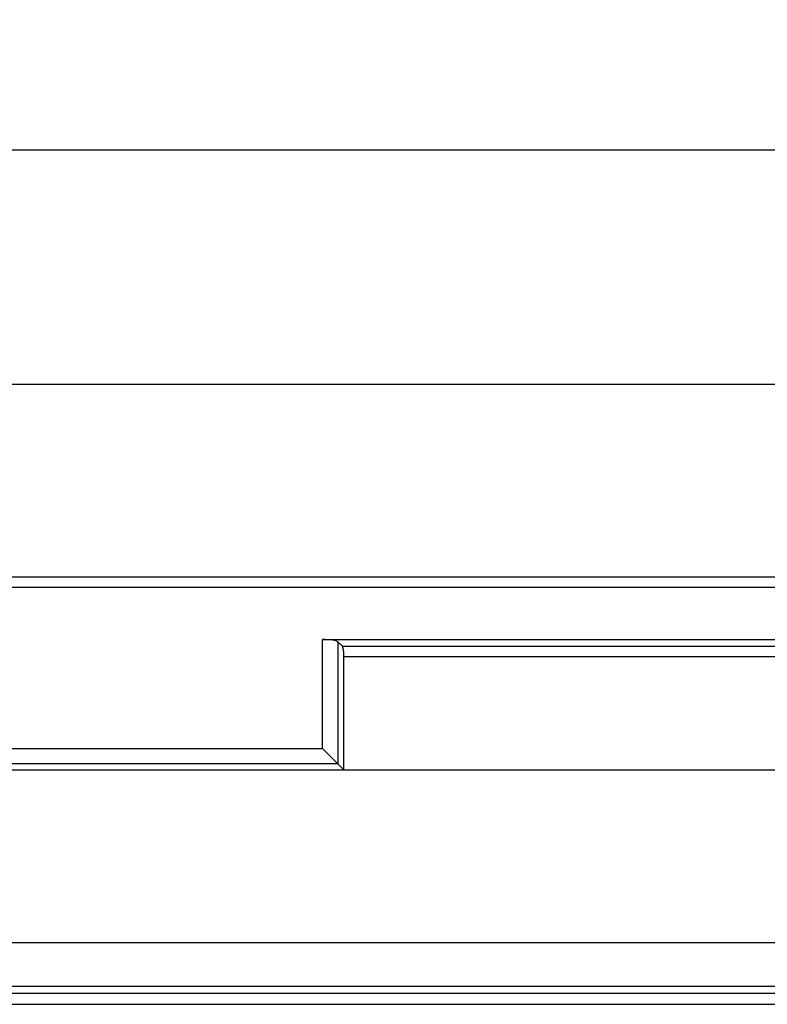
# Model space of a CAD drawing. Units: millimetres. Extents: x 40 to 2075, y -24 to 1455.
# Drawn here: x 457 to 600, y 1130 to 1319 of the extents above; entities that cross this region are included whole.
import ezdxf

# ---------------------------------------------------------------- set-up
doc = ezdxf.new("R2010")
doc.units = ezdxf.units.MM
doc.header["$LTSCALE"] = 5
doc.linetypes.add('SLD-Solid', pattern=[0])
doc.layers.add('FORMAT', color=7, linetype='SLD-Solid')
doc.styles.add('SLDTEXTSTYLE0', font='calibrii.ttf')
doc.styles.add('SLDTEXTSTYLE5', font='calibri.ttf')
doc.dimstyles.new('SLDDIMSTYLE0', dxfattribs={"dimtxt": 18.520833, "dimasz": 18.520833, "dimexe": 0, "dimexo": 0.0625, "dimgap": 4.630208, "dimtad": 1, "dimrnd": 1e-09, "dimzin": 12, "dimdsep": 46, "dimtxsty": 'SLDTEXTSTYLE0', "dimsah": 1, "dimcen": 0.09, "dimadec": 0, "dimazin": 3, "dimtfac": 1, "dimtofl": 0, "dimtmove": 0, "dimatfit": 3, "dimfxl": 1, "dimfrac": 2, "dimtolj": 1, "dimtzin": 12, "dimarcsym": 0})

# ---------------------------------------------------------------- blocks, each defined once
blk = doc.blocks.new('_D')
at = {"layer": 'FORMAT', "transparency": 16777216}
for p, q in [((217.75, 1215.31), (217.75, 1254.25)), ((1217.75, 1215.31), (1217.75, 1254.25)), ((1217.75, 1249.25), (217.75, 1249.25))]:
    blk.add_line(p, q, dxfattribs=at)
for points in [[(217.75, 1249.25), (236.27, 1246.4), (236.27, 1252.1)], [(1217.75, 1249.25), (1199.22, 1252.1), (1199.22, 1246.4)]]:
    blk.add_solid(points, dxfattribs=at)
at = {"layer": 'FORMAT', "transparency": 16777216, "insert": (663.68, 1273.94), "char_height": 18.521, "attachment_point": 1, "style": 'SLDTEXTSTYLE5'}
blk.add_mtext('1000', dxfattribs=at)
blk = doc.blocks.new('_D_1')
at = {"layer": 'FORMAT', "color": 7, "transparency": 16777216}
for p, q in [((209.75, 1135.31), (209.75, 1299.25)), ((1217.75, 1215.31), (1217.75, 1299.25)), ((1217.75, 1294.25), (209.75, 1294.25))]:
    blk.add_line(p, q, dxfattribs=at)
for points in [[(209.75, 1294.25), (228.27, 1291.4), (228.27, 1297.1)], [(1217.75, 1294.25), (1199.22, 1297.1), (1199.22, 1291.4)]]:
    blk.add_solid(points, dxfattribs=at)
at = {"layer": 'FORMAT', "color": 7, "transparency": 16777216, "insert": (663.68, 1318.94), "char_height": 18.521, "attachment_point": 1, "style": 'SLDTEXTSTYLE5'}
blk.add_mtext('1008', dxfattribs=at)

msp = doc.modelspace()

# ---------------------------------------------------------------- linework, layer by layer
at = {"color": 7, "linetype": 'SLD-Solid', "lineweight": 25}
for p, q in [((1216.745, 1212.309), (218.745, 1212.309)), ((1217.745, 1210.309), (217.745, 1210.309)), ((515.141, 1179.414), (515.141, 1200.309)), ((515.141, 1200.309), (945.349, 1200.309)), ((518.095, 1199.872), (518.095, 1176.459)), ((518.954, 1199.014), (518.095, 1199.872)), ((518.954, 1199.014), (941.537, 1199.014)), ((519.245, 1175.309), (519.245, 1197.044)), ((519.245, 1197.044), (941.245, 1197.044)), ((445.349, 1179.414), (515.141, 1179.414)), ((518.095, 1176.459), (515.141, 1179.414)), ((518.095, 1176.459), (442.395, 1176.459)), ((518.095, 1176.459), (519.245, 1175.309)), ((441.245, 1175.309), (519.245, 1175.309)), ((519.245, 1175.309), (941.245, 1175.309)), ((328.172, 1142.202), (682.319, 1142.202)), ((328.878, 1133.812), (681.613, 1133.812)), ((681.826, 1132.397), (328.664, 1132.397)), ((328.664, 1130.309), (681.826, 1130.309))]:
    msp.add_line(p, q, dxfattribs=at)
for centre, major_axis, start_param, end_param in [((515.141, 1199.78), (3, 0), 0.1745329, 1.5707963), ((518.893, 1197.044), (0, 2), 4.712389, 6.1086524)]:
    msp.add_ellipse(centre, major_axis=major_axis, ratio=0.176327, start_param=start_param, end_param=end_param, dxfattribs=at)

# ---------------------------------------------------------------- dimensions: what is measured, and where the dimension line sits
at = {"layer": 'FORMAT', "color": 7}
dim = msp.add_linear_dim(base=(209.745, 1294.246), p1=(1217.745, 1210.309), p2=(209.745, 1130.309), dimstyle='SLDDIMSTYLE0', dxfattribs=at)
dim.commit()
dim.dimension.update_dxf_attribs({"geometry": '_D_1', "text_midpoint": (688.72, 1294.246), "dimtype": 160})
at = {"layer": 'FORMAT'}
dim = msp.add_linear_dim(base=(217.745, 1249.246), p1=(1217.745, 1210.309), p2=(217.745, 1210.309), dimstyle='SLDDIMSTYLE0', dxfattribs=at)
dim.commit()
dim.dimension.update_dxf_attribs({"geometry": '_D', "text_midpoint": (688.72, 1249.246), "dimtype": 160})

doc.saveas('drawing.dxf')
